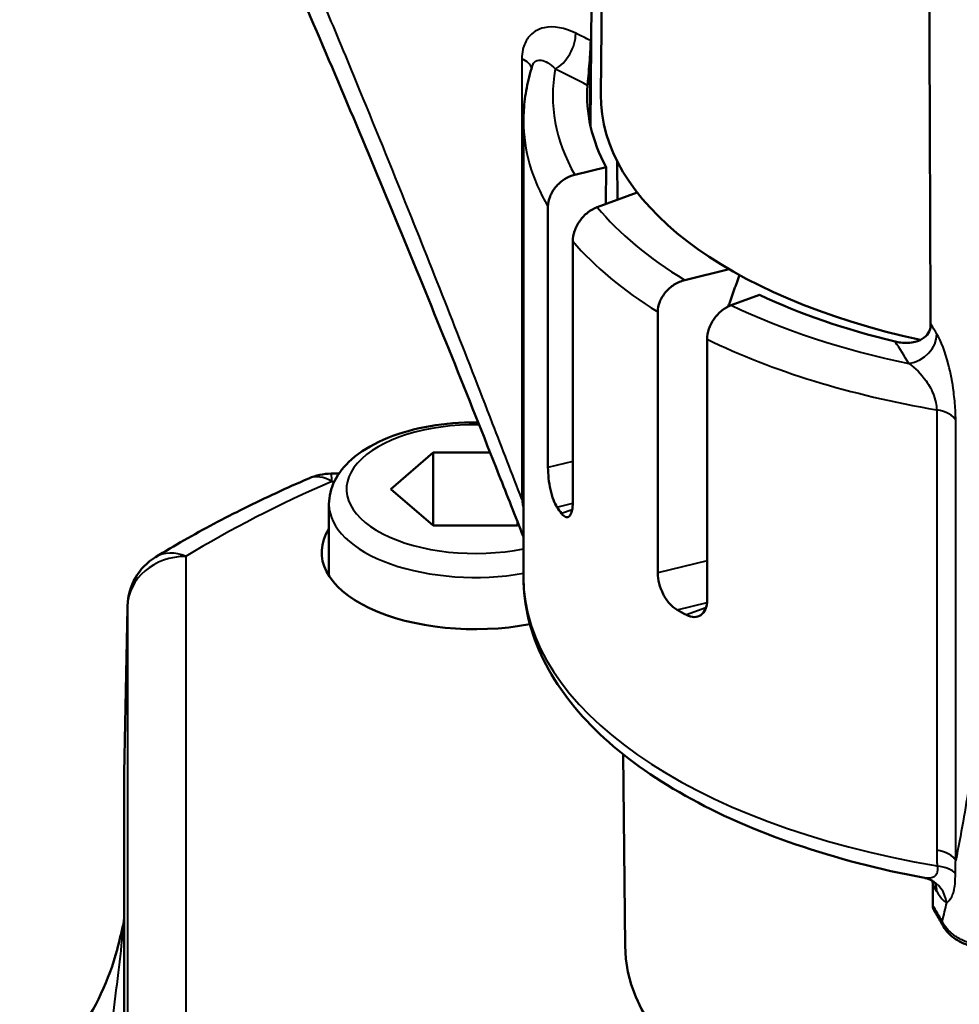
# Model space of a CAD drawing. Units: millimetres. Extents: x 56 to 352, y 69 to 276.
# Drawn here: x 64 to 96, y 220 to 253 of the extents above; entities that cross this region are included whole.
import ezdxf

# ---------------------------------------------------------------- set-up
doc = ezdxf.new("R2010")
doc.units = ezdxf.units.MM
doc.layers.add('Visible Edges(Frese)', color=7, linetype='Continuous', lineweight=50)
doc.layers.add('Visible Tangent Edges(Frese)', color=7, linetype='Continuous', lineweight=40)

msp = doc.modelspace()

# ---------------------------------------------------------------- linework, layer by layer
at = {"layer": 'Visible Edges(Frese)'}
for p, q in [((84.156, 262.193), (84.043, 250.934)), ((81.402, 250.023), (81.402, 234.434)), ((83.151, 248.188), (84.225, 248.45)), ((84.225, 248.45), (84.214, 247.192)), ((84.614, 247.337), (84.6, 248.652)), ((85.287, 247.581), (83.918, 247.084)), ((82.238, 238.18), (82.238, 247.1)), ((83.087, 245.917), (83.087, 236.997)), ((86.911, 244.591), (88.431, 244.961)), ((89.464, 244.083), (88.498, 243.733)), ((85.988, 234.58), (85.988, 243.5)), ((87.676, 242.569), (87.676, 233.649)), ((76.868, 237.448), (78.311, 238.698)), ((78.311, 238.698), (80.262, 238.698)), ((78.311, 236.198), (78.311, 238.698)), ((74.83, 237.975), (75.097, 237.979)), ((78.311, 236.198), (76.868, 237.448)), ((74.755, 236.928), (74.755, 234.482)), ((81.198, 236.198), (81.198, 236.33)), ((81.198, 236.198), (78.311, 236.198)), ((81.237, 236.231), (81.198, 236.198)), ((84.871, 221.833), (84.805, 228.385)), ((67.752, 201.214), (67.752, 227.817)), ((67.759, 227.808), (67.759, 201.224))]:
    msp.add_line(p, q, dxfattribs=at)
for centre, start, end in [((74.857, 235.976), 90.7501, 113.395), ((69.873, 233.416), 121.3808, 178.8412)]:
    msp.add_arc(centre, 2, start, end, dxfattribs=at)
for centre, major_axis, start_param, end_param in [((102.252, 250.889), (-18.675, 0), 6.244951, 6.547424), ((102.252, 250.889), (-18.21, 0), 6.278147, 7.442337), ((102.252, 250.889), (-18.675, 0), 0.816534, 1.119006), ((102.252, 240.236), (-20.85, 0), 0.332613, 0.355311), ((79.755, 235.283), (-5.25, 0), 5.973341, 8.217183), ((102.252, 240.236), (-20.85, 0), 0.725462, 0.748161), ((69.752, 227.817), (-2, 0), 6.191485, 6.283185), ((102.252, 221.877), (17.382, 0), 3.146631, 6.278147)]:
    msp.add_ellipse(centre, major_axis=major_axis, ratio=0.5, start_param=start_param, end_param=end_param, dxfattribs=at)
for points in [[(83.826, 264.771), (83.781, 259.918), (83.735, 254.898), (83.689, 249.867)], [(95.311, 242.992), (95.295, 247.129), (95.279, 251.24), (95.264, 255.239)], [(83.689, 251.912), (83.692, 252.199), (83.695, 252.487), (83.697, 252.774)], [(83.671, 249.95), (83.677, 250.607), (83.683, 251.261), (83.689, 251.912)], [(67.759, 227.818), (67.759, 227.814), (67.759, 227.811), (67.759, 227.808)], [(95.376, 224.054), (95.385, 224.009), (95.39, 223.964), (95.39, 223.919)], [(95.386, 223.222), (95.385, 223.487), (95.384, 223.752), (95.383, 224.018)], [(67.513, 221.702), (67.59, 221.996), (67.661, 222.288), (67.729, 222.577)]]:
    msp.add_open_spline(points, degree=3, dxfattribs=at)
for points, knots in [([(81.402, 235.812), (81.123, 236.521), (80.844, 237.229), (80.032, 239.279), (79.498, 240.618), (78.423, 243.286), (77.883, 244.616), (76.794, 247.265), (76.245, 248.584), (75.139, 251.212), (74.581, 252.52), (74.019, 253.822)], [0.435609, 0.435609, 0.435609, 0.435609, 0.667079, 0.667079, 1.107299, 1.107299, 1.54752, 1.54752, 1.987741, 1.987741, 2.427962, 2.427962, 2.427962, 2.427962]), ([(83.591, 251.246), (83.595, 251.308), (83.602, 251.382), (83.621, 251.598), (83.635, 251.749), (83.659, 252.035), (83.67, 252.169), (83.686, 252.418), (83.691, 252.529), (83.696, 252.684), (83.697, 252.73), (83.697, 252.774)], [0.4233513, 0.4233513, 0.4233513, 0.4233513, 0.4601778, 0.4601778, 0.5189712, 0.5189712, 0.5640463, 0.5640463, 0.5999857, 0.5999857, 0.6163701, 0.6163701, 0.6163701, 0.6163701]), ([(81.402, 250.023), (81.402, 250.149), (81.406, 250.276), (81.423, 250.528), (81.435, 250.654), (81.467, 250.906), (81.487, 251.032), (81.535, 251.282), (81.562, 251.406), (81.626, 251.654), (81.662, 251.778), (81.701, 251.901)], [2.6347817, 2.6347817, 2.6347817, 2.6347817, 2.6666024, 2.6666024, 2.698423, 2.698423, 2.7302436, 2.7302436, 2.7620643, 2.7620643, 2.7938849, 2.7938849, 2.7938849, 2.7938849]), ([(82.238, 247.1), (82.238, 247.206), (82.265, 247.338), (82.35, 247.556), (82.425, 247.681), (82.583, 247.871), (82.696, 247.97), (82.905, 248.103), (83.038, 248.161), (83.151, 248.188)], [0, 0, 0, 0, 0.0368492, 0.0368492, 0.0739703, 0.0739703, 0.1114401, 0.1114401, 0.1492318, 0.1492318, 0.1492318, 0.1492318]), ([(83.918, 247.084), (83.815, 247.047), (83.693, 246.977), (83.503, 246.825), (83.4, 246.716), (83.256, 246.512), (83.188, 246.381), (83.111, 246.156), (83.087, 246.023), (83.087, 245.917)], [-0.1500938, -0.1500938, -0.1500938, -0.1500938, -0.1117186, -0.1117186, -0.0739125, -0.0739125, -0.0367188, -0.0367188, 0, 0, 0, 0]), ([(85.988, 243.5), (85.988, 243.606), (86.014, 243.737), (86.1, 243.955), (86.175, 244.079), (86.335, 244.27), (86.449, 244.37), (86.66, 244.504), (86.796, 244.563), (86.911, 244.591)], [0, 0, 0, 0, 0.0367188, 0.0367188, 0.0739125, 0.0739125, 0.1117186, 0.1117186, 0.1500938, 0.1500938, 0.1500938, 0.1500938]), ([(88.498, 243.733), (88.396, 243.696), (88.276, 243.627), (88.088, 243.476), (87.986, 243.368), (87.844, 243.165), (87.776, 243.034), (87.699, 242.809), (87.676, 242.675), (87.676, 242.569)], [-0.1492318, -0.1492318, -0.1492318, -0.1492318, -0.1114401, -0.1114401, -0.0739703, -0.0739703, -0.0368492, -0.0368492, 0, 0, 0, 0]), ([(95.318, 243.089), (95.318, 243.087), (95.318, 243.085), (95.318, 242.995), (95.299, 242.912), (95.224, 242.754), (95.166, 242.683), (95.006, 242.556), (94.9, 242.506), (94.632, 242.437), (94.465, 242.431), (94.23, 242.46), (94.165, 242.472), (94.099, 242.488)], [0.2042032, 0.2042032, 0.2042032, 0.2042032, 0.204946, 0.204946, 0.2393075, 0.2393075, 0.2762649, 0.2762649, 0.3211394, 0.3211394, 0.3793973, 0.3793973, 0.4016338, 0.4016338, 0.4016338, 0.4016338]), ([(74.755, 236.928), (74.755, 237.2), (74.822, 237.471), (75.079, 237.995), (75.281, 238.243), (75.827, 238.725), (76.192, 238.947), (77.035, 239.317), (77.515, 239.463), (78.525, 239.662), (79.052, 239.717), (79.673, 239.728), (79.762, 239.728), (79.852, 239.727)], [1.570796, 1.570796, 1.570796, 1.570796, 1.811119, 1.811119, 2.085273, 2.085273, 2.419961, 2.419961, 2.766085, 2.766085, 3.105083, 3.105083, 3.162242, 3.162242, 3.162242, 3.162242]), ([(82.238, 238.18), (82.238, 238.071), (82.246, 237.943), (82.275, 237.681), (82.297, 237.547), (82.35, 237.307), (82.384, 237.186), (82.461, 236.979), (82.504, 236.893), (82.545, 236.833)], [0, 0, 0, 0, 0.0376697, 0.0376697, 0.0753394, 0.0753394, 0.113391, 0.113391, 0.1514426, 0.1514426, 0.1514426, 0.1514426]), ([(68.831, 235.124), (69.151, 235.319), (69.477, 235.511), (70.141, 235.889), (70.479, 236.074), (71.166, 236.439), (71.515, 236.619), (72.224, 236.971), (72.584, 237.144), (73.316, 237.482), (73.686, 237.648), (74.062, 237.811)], [5.3990559, 5.3990559, 5.3990559, 5.3990559, 5.4332233, 5.4332233, 5.4673908, 5.4673908, 5.5015582, 5.5015582, 5.5357256, 5.5357256, 5.569893, 5.569893, 5.569893, 5.569893]), ([(82.705, 236.61), (82.75, 236.549), (82.8, 236.506), (82.893, 236.475), (82.937, 236.489), (83.007, 236.56), (83.037, 236.62), (83.077, 236.785), (83.087, 236.888), (83.087, 236.997)], [-0.1531349, -0.1531349, -0.1531349, -0.1531349, -0.114149, -0.114149, -0.075163, -0.075163, -0.0375815, -0.0375815, 0, 0, 0, 0]), ([(85.988, 234.58), (85.988, 234.471), (86.004, 234.346), (86.069, 234.094), (86.118, 233.967), (86.234, 233.742), (86.309, 233.629), (86.475, 233.442), (86.566, 233.368), (86.653, 233.32)], [0, 0, 0, 0, 0.0375815, 0.0375815, 0.075163, 0.075163, 0.114149, 0.114149, 0.1531349, 0.1531349, 0.1531349, 0.1531349]), ([(95.105, 224.157), (93.558, 224.447), (92.079, 224.831), (89.331, 225.773), (88.064, 226.33), (85.809, 227.596), (84.822, 228.305), (83.184, 229.859), (82.533, 230.705), (81.64, 232.51), (81.402, 233.47), (81.402, 234.434)], [1.422431, 1.422431, 1.422431, 1.422431, 1.664901, 1.664901, 1.907371, 1.907371, 2.149842, 2.149842, 2.392312, 2.392312, 2.634782, 2.634782, 2.634782, 2.634782]), ([(86.971, 233.144), (87.057, 233.098), (87.15, 233.071), (87.323, 233.07), (87.403, 233.096), (87.529, 233.186), (87.584, 233.256), (87.658, 233.433), (87.676, 233.54), (87.676, 233.649)], [-0.1514426, -0.1514426, -0.1514426, -0.1514426, -0.113391, -0.113391, -0.0753394, -0.0753394, -0.0376697, -0.0376697, 0, 0, 0, 0]), ([(67.873, 233.457), (67.865, 233.081), (67.858, 232.705), (67.843, 231.953), (67.835, 231.577), (67.82, 230.825), (67.812, 230.449), (67.797, 229.697), (67.789, 229.321), (67.774, 228.57), (67.767, 228.194), (67.759, 227.818)], [0.3965876, 0.3965876, 0.3965876, 0.3965876, 0.5273107, 0.5273107, 0.6580337, 0.6580337, 0.7887567, 0.7887567, 0.9194798, 0.9194798, 1.0502028, 1.0502028, 1.0502028, 1.0502028]), ([(95.255, 224.114), (95.245, 224.118), (95.236, 224.121), (95.216, 224.128), (95.206, 224.131), (95.186, 224.137), (95.176, 224.14), (95.156, 224.146), (95.146, 224.148), (95.125, 224.153), (95.115, 224.155), (95.105, 224.157)], [0, 0, 0, 0, 0.0025874, 0.0025874, 0.00517479, 0.00517479, 0.00776219, 0.00776219, 0.01034958, 0.01034958, 0.01293698, 0.01293698, 0.01293698, 0.01293698]), ([(95.255, 224.114), (95.324, 224.087), (95.372, 224.058), (95.44, 224.011), (95.461, 223.992), (95.487, 223.967), (95.492, 223.961), (95.492, 223.961)], [0.22757944, 0.22757944, 0.22757944, 0.22757944, 0.24863821, 0.24863821, 0.26997247, 0.26997247, 0.29292868, 0.29292868, 0.29292868, 0.29292868]), ([(95.386, 223.222), (95.386, 223.187), (95.391, 223.152), (95.413, 223.081), (95.429, 223.047), (95.45, 223.014)], [0.17628931, 0.17628931, 0.17628931, 0.17628931, 0.18866594, 0.18866594, 0.20104789, 0.20104789, 0.20104789, 0.20104789]), ([(67.752, 222.754), (67.752, 222.756), (67.752, 222.757), (67.752, 222.761), (67.752, 222.763), (67.752, 222.767), (67.752, 222.769), (67.752, 222.773), (67.752, 222.776), (67.752, 222.781), (67.752, 222.784), (67.752, 222.787)], [0, 0, 0, 0, 0.001183592, 0.001183592, 0.002367183, 0.002367183, 0.003550775, 0.003550775, 0.004734367, 0.004734367, 0.005917958, 0.005917958, 0.005917958, 0.005917958]), ([(95.747, 222.502), (95.728, 222.536), (95.709, 222.57), (95.67, 222.639), (95.651, 222.673), (95.611, 222.741), (95.591, 222.775), (95.551, 222.843), (95.531, 222.877), (95.491, 222.946), (95.47, 222.98), (95.45, 223.014)], [0.77846436, 0.77846436, 0.77846436, 0.77846436, 0.7830448, 0.7830448, 0.78762523, 0.78762523, 0.79220567, 0.79220567, 0.7967861, 0.7967861, 0.80136654, 0.80136654, 0.80136654, 0.80136654]), ([(67.729, 222.577), (67.731, 222.588), (67.734, 222.599), (67.738, 222.622), (67.74, 222.633), (67.744, 222.657), (67.745, 222.669), (67.748, 222.693), (67.749, 222.705), (67.751, 222.73), (67.752, 222.742), (67.752, 222.754)], [0.21712999, 0.21712999, 0.21712999, 0.21712999, 0.22442478, 0.22442478, 0.23171958, 0.23171958, 0.23901438, 0.23901438, 0.24630917, 0.24630917, 0.25360397, 0.25360397, 0.25360397, 0.25360397]), ([(95.747, 222.502), (95.798, 222.412), (95.86, 222.331), (96.001, 222.187), (96.079, 222.124), (96.249, 222.011), (96.34, 221.962), (96.535, 221.876), (96.638, 221.84), (96.855, 221.78), (96.969, 221.758), (97.085, 221.742)], [0, 0, 0, 0, 0.0291492, 0.0291492, 0.0582983, 0.0582983, 0.0874475, 0.0874475, 0.1165966, 0.1165966, 0.1457458, 0.1457458, 0.1457458, 0.1457458]), ([(64.188, 216.313), (64.915, 217.084), (65.592, 217.902), (66.764, 219.69), (67.249, 220.689), (67.513, 221.702)], [0, 0, 0, 0, 0.3219284, 0.3219284, 0.6649243, 0.6649243, 0.6649243, 0.6649243])]:
    msp.add_open_spline(points, degree=3, knots=knots, dxfattribs=at)
msp.add_rational_spline([(88.781, 244.763), (88.591, 244.233), (88.398, 243.69)], [1.00001998385, 1.00015965875, 1.00016009256], degree=2, dxfattribs=at)
at = {"layer": 'Visible Tangent Edges(Frese)'}
for p, q in [((81.347, 252.151), (81.347, 237.099)), ((95.519, 240.156), (95.519, 225.105)), ((96.169, 224.747), (96.169, 239.798)), ((83.087, 238.387), (82.238, 238.18)), ((74.857, 237.708), (74.939, 237.709)), ((82.545, 236.833), (83.087, 236.965)), ((83.065, 236.741), (82.705, 236.61)), ((69.873, 208.605), (69.873, 235.148)), ((87.676, 234.991), (85.988, 234.58)), ((86.653, 233.32), (87.673, 233.568)), ((67.873, 233.447), (67.873, 206.903)), ((87.636, 233.386), (86.971, 233.144)), ((67.713, 222.47), (67.513, 221.702))]:
    msp.add_line(p, q, dxfattribs=at)
for centre, major_axis, ratio, start_param, end_param in [((82.487, 252.671), (0.44, 0.898), 0.606085, 3.821363, 5.39216), ((49.944, 236.063), (-47.5, 0), 0.5, 3.922051, 3.937206), ((80.686, 251.776), (1, 0), 0.5, 0.112284, 0.848508), ((102.252, 250.889), (-19.85, 0), 0.5, 6.190753, 6.558724), ((49.944, 235.197), (46.5, 0), 0.5, 0.761826, 0.795613), ((102.252, 250.023), (-20.85, 0), 0.5, 0, 0.284139), ((102.252, 250.889), (-19.85, 0), 0.5, 0.393354, 0.687419), ((102.252, 250.023), (20.85, 0), 0.5, 3.546379, 3.817579), ((102.252, 250.889), (-19.85, 0), 0.5, 0.805235, 1.173203), ((49.944, 236.063), (47.5, 0), 0.5, 0.285157, 0.300312), ((94.566, 242.604), (-0.863, -0.506), 0.831053, 1.117408, 2.688204), ((102.252, 250.023), (20.85, 0), 0.5, 3.938226, 4.38353), ((49.944, 235.197), (46.5, 0), 0.5, 0.285157, 0.318945), ((95.196, 239.683), (1, 0), 0.5, 0.232263, 1.241937), ((79.755, 237.448), (-4.4, 0), 0.5, 4.683005, 8.237782), ((74.857, 235.976), (-0.026, 2), 0.02267, 5.759438, 6.283185), ((102.252, 221.877), (41.869, 0), 0.5, 2.284089, 2.454926), ((74.857, 235.976), (-0.794, 1.836), 0.566664, 5.631115, 6.283185), ((79.755, 236.928), (-5, 0), 0.5, 0, 1.906584), ((80.686, 236.724), (1, 0), 0.5, 0.771535, 0.848508), ((69.873, 233.416), (-1.041, 1.707), 0.669752, 5.54449, 6.283185), ((69.873, 233.416), (-2, 0), 0.866025, 4.712389, 6.265732), ((102.252, 234.434), (-20.85, 0), 0.5, 0, 1.242863), ((69.873, 233.416), (-2, 0.04), 0.505317, 0, 0.010112), ((95.196, 224.632), (1, 0), 0.5, 0.232263, 1.241937), ((95.215, 224.091), (0.997, 0.073), 0.479973, 0.297203, 1.207024), ((94.889, 223.183), (0.365, 0.931), 0.967732, 5.204525, 6.283185), ((49.944, 217.011), (47.5, 0), 0.5, 0.285157, 0.295138), ((94.566, 223.551), (0.863, 0.506), 0.831053, 5.829797, 6.190676), ((49.944, 216.305), (47.5, 0), 0.5, 0.271653, 0.295489), ((65.952, 222.787), (1.8, 0), 0.911186, 6.066016, 6.283185), ((96.184, 222.745), (-0.437, -0.243), 0.834267, 5.848132, 6.283185)]:
    msp.add_ellipse(centre, major_axis=major_axis, ratio=ratio, start_param=start_param, end_param=end_param, dxfattribs=at)
for points, knots in [([(81.347, 237.099), (81.014, 237.965), (80.681, 238.83), (79.435, 242.049), (78.515, 244.393), (76.997, 248.178), (76.409, 249.628), (75.443, 251.974), (75.07, 252.873), (74.694, 253.77)], [0.577296, 0.577296, 0.577296, 0.577296, 0.861927, 0.861927, 1.638875, 1.638875, 2.124467, 2.124467, 2.427962, 2.427962, 2.427962, 2.427962]), ([(83.187, 253.028), (82.816, 253.209), (82.435, 253.289), (81.89, 253.169), (81.7, 253.057), (81.479, 252.764), (81.416, 252.627), (81.358, 252.369), (81.347, 252.262), (81.347, 252.151)], [-0.3507103, -0.3507103, -0.3507103, -0.3507103, -0.1982502, -0.1982502, -0.0998935, -0.0998935, -0.0384206, -0.0384206, 0, 0, 0, 0]), ([(81.701, 251.901), (81.717, 251.951), (81.74, 251.993), (81.828, 252.094), (81.911, 252.119), (82.152, 252.085), (82.32, 251.973), (82.487, 251.805)], [0.0534433, 0.0534433, 0.0534433, 0.0534433, 0.0998935, 0.0998935, 0.1982502, 0.1982502, 0.3507103, 0.3507103, 0.3507103, 0.3507103]), ([(96.169, 239.798), (96.169, 239.909), (96.165, 240.028), (96.147, 240.35), (96.128, 240.556), (96.058, 241.091), (95.997, 241.412), (95.811, 242.141), (95.672, 242.495), (95.526, 242.744)], [-0.3507105, -0.3507105, -0.3507105, -0.3507105, -0.3122899, -0.3122899, -0.250817, -0.250817, -0.1524603, -0.1524603, 0, 0, 0, 0]), ([(94.566, 241.738), (94.786, 241.585), (94.992, 241.384), (95.266, 240.989), (95.356, 240.819), (95.459, 240.541), (95.487, 240.435), (95.514, 240.272), (95.519, 240.212), (95.519, 240.156)], [0, 0, 0, 0, 0.1524603, 0.1524603, 0.250817, 0.250817, 0.3122899, 0.3122899, 0.3507105, 0.3507105, 0.3507105, 0.3507105]), ([(81.347, 237.099), (81.355, 237.037), (81.364, 236.975), (81.381, 236.858), (81.389, 236.803), (81.399, 236.736), (81.401, 236.724), (81.402, 236.712)], [0, 0, 0, 0, 0.02202842, 0.02202842, 0.04188502, 0.04188502, 0.04624362, 0.04624362, 0.04624362, 0.04624362]), ([(97.364, 234.877), (97.329, 234.093), (97.281, 233.31), (97.153, 231.637), (97.068, 230.747), (96.903, 229.308), (96.833, 228.757), (96.718, 227.933), (96.678, 227.659), (96.569, 226.949), (96.497, 226.513), (96.342, 225.633), (96.258, 225.188), (96.169, 224.747)], [0, 0, 0, 0, 0.422991, 0.422991, 0.906409, 0.906409, 1.208545, 1.208545, 1.359613, 1.359613, 1.601322, 1.601322, 1.850693, 1.850693, 1.850693, 1.850693]), ([(67.759, 227.808), (67.761, 227.915), (67.763, 228.023), (67.785, 229.102), (67.805, 230.073), (67.824, 231.043), (67.841, 231.844), (67.857, 232.646), (67.873, 233.447)], [-1.0501904, -1.0501904, -1.0501904, -1.0501904, -1.0126888, -1.0126888, -0.6751259, -0.6751259, -0.6751259, -0.3965876, -0.3965876, -0.3965876, -0.3965876]), ([(95.519, 225.105), (95.519, 225.041), (95.519, 224.978), (95.522, 224.856), (95.524, 224.798), (95.528, 224.705), (95.53, 224.669), (95.534, 224.61), (95.535, 224.587), (95.537, 224.565)], [-0.06205188, -0.06205188, -0.06205188, -0.06205188, -0.04002346, -0.04002346, -0.02016686, -0.02016686, -0.00775648, -0.00775648, 0, 0, 0, 0]), ([(95.537, 224.565), (95.547, 224.491), (95.55, 224.423), (95.524, 224.263), (95.461, 224.197), (95.315, 224.148), (95.25, 224.142), (95.157, 224.149), (95.131, 224.152), (95.105, 224.157)], [-0.2306865, -0.2306865, -0.2306865, -0.2306865, -0.1805693, -0.1805693, -0.0909845, -0.0909845, -0.0349941, -0.0349941, -0.012937, -0.012937, -0.012937, -0.012937]), ([(96.158, 224.301), (96.158, 224.32), (96.158, 224.338), (96.158, 224.387), (96.158, 224.416), (96.16, 224.494), (96.161, 224.541), (96.164, 224.641), (96.166, 224.694), (96.169, 224.747)], [0, 0, 0, 0, 0.00775648, 0.00775648, 0.02016686, 0.02016686, 0.04002346, 0.04002346, 0.06205188, 0.06205188, 0.06205188, 0.06205188]), ([(95.856, 223.311), (95.878, 223.323), (95.901, 223.339), (95.961, 223.397), (96, 223.447), (96.088, 223.621), (96.13, 223.772), (96.156, 224.065), (96.159, 224.181), (96.158, 224.301)], [0, 0, 0, 0, 0.0349941, 0.0349941, 0.0909845, 0.0909845, 0.1805693, 0.1805693, 0.2306865, 0.2306865, 0.2306865, 0.2306865]), ([(95.526, 223.692), (95.586, 223.59), (95.644, 223.505), (95.751, 223.381), (95.799, 223.339), (95.848, 223.315), (95.852, 223.313), (95.856, 223.311)], [-0.3507104, -0.3507104, -0.3507104, -0.3507104, -0.2884593, -0.2884593, -0.2323457, -0.2323457, -0.2275794, -0.2275794, -0.2275794, -0.2275794]), ([(67.713, 222.47), (67.713, 222.464), (67.712, 222.457), (67.711, 222.445), (67.711, 222.439), (67.71, 222.433)], [0, 0, 0, 0, 0.002958979, 0.002958979, 0.005917958, 0.005917958, 0.005917958, 0.005917958]), ([(97.037, 221.829), (96.92, 221.849), (96.805, 221.877), (96.6, 221.942), (96.508, 221.978), (96.369, 222.043), (96.317, 222.07), (96.237, 222.116), (96.208, 222.134), (96.122, 222.191), (96.069, 222.231), (95.942, 222.338), (95.875, 222.408), (95.772, 222.545), (95.732, 222.611), (95.702, 222.678)], [-0.1457458, -0.1457458, -0.1457458, -0.1457458, -0.1198759, -0.1198759, -0.0965566, -0.0965566, -0.081982, -0.081982, -0.0728729, -0.0728729, -0.0546547, -0.0546547, -0.0255055, -0.0255055, 0, 0, 0, 0]), ([(67.71, 222.433), (67.672, 221.911), (67.613, 221.409), (67.418, 219.832), (67.286, 218.818), (67.117, 217.034), (67.06, 216.262), (66.886, 213.286), (66.845, 211.085), (66.845, 208.87), (66.845, 206.833), (66.881, 204.785), (67.028, 201.918), (67.082, 201.094), (67.227, 199.462), (67.321, 198.654), (67.528, 197.173), (67.646, 196.5), (67.71, 195.868)], [0, 0, 0, 0, 0.265803, 0.265803, 0.865066, 0.865066, 1.331305, 1.331305, 2.662611, 2.662611, 2.662611, 3.887425, 3.887425, 4.382209, 4.382209, 4.876993, 4.876993, 5.325222, 5.325222, 5.325222, 5.325222])]:
    msp.add_open_spline(points, degree=3, knots=knots, dxfattribs=at)
for points in [[(95.856, 223.311), (95.806, 223.099), (95.755, 222.888), (95.702, 222.678)], [(67.729, 222.577), (67.72, 222.542), (67.715, 222.506), (67.713, 222.47)]]:
    msp.add_open_spline(points, degree=3, dxfattribs=at)

doc.saveas('drawing.dxf')
